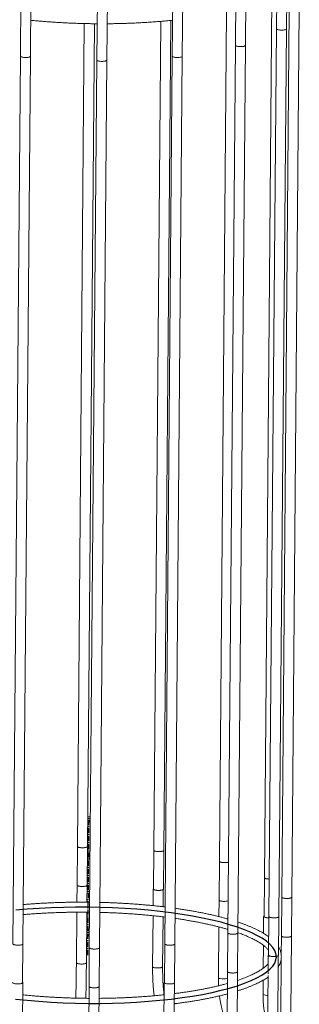
# Model space of a CAD drawing. Units: millimetres. Extents: x -6038 to 5790, y -8201 to 4194.
# Drawn here: x 3375 to 4072, y -1113 to 1343 of the extents above; entities that cross this region are included whole.
import ezdxf

# ---------------------------------------------------------------- set-up
doc = ezdxf.new("R2010")
doc.units = ezdxf.units.MM
doc.linetypes.add('CENTERX2', pattern=[20.32, 12.7, -2.54, 2.54, -2.54])

msp = doc.modelspace()

# ---------------------------------------------------------------- linework, layer by layer
at = {"color": 7, "linetype": 'Continuous', "lineweight": 15}
for p, q in [((4016.9, 1513.3), (4015.2, 1320)), ((4040.2, 1319.8), (4041.9, 1513.1)), ((3914.5, 1472.4), (3912.8, 1279)), ((3937.8, 1278.8), (3939.5, 1472.2)), ((3378.5, 1445.1), (3376.9, 1251.7)), ((3401.9, 1251.5), (3403.5, 1444.9)), ((3569, 1435.4), (3567.3, 1242.1)), ((3592.3, 1241.8), (3594, 1435.2)), ((3757.2, 1445), (3755.5, 1251.6)), ((3780.5, 1251.4), (3782.2, 1444.8)), ((4003.7, 1403.4), (3985, -797.5)), ((3890.9, 1363), (3873, -756.4)), ((4047.2, 1368.3), (4028.4, -845.8)), ((4053.4, -846), (4072.2, 1368.1)), ((3536.1, 1333.1), (3518.7, -719.4)), ((3543.7, -719.6), (3561.1, 1332.6)), ((3726.7, 1338.5), (3709.2, -729)), ((3734.2, -729.2), (3751.7, 1340.8)), ((4015.2, 1320), (3996.5, -894.2)), ((4021.5, -894.4), (4040.2, 1319.8)), ((3912.8, 1279), (3894.1, -935.1)), ((3919.1, -935.4), (3937.8, 1278.8)), ((3376.9, 1251.7), (3358.1, -962.4)), ((3383.1, -962.6), (3401.9, 1251.5)), ((3567.3, 1242.1), (3548.6, -972.1)), ((3573.6, -972.3), (3592.3, 1241.8)), ((3755.5, 1251.6), (3736.8, -962.5)), ((3761.8, -962.7), (3780.5, 1251.4)), ((3518.7, -719.4), (3517.9, -816.1)), ((3542.9, -816.3), (3543.7, -719.6)), ((3709.2, -729), (3708.4, -825.7)), ((3733.4, -825.9), (3734.2, -729.2)), ((3873, -756.4), (3872.1, -853.1)), ((3985, -797.5), (3984.2, -894.2)), ((3517.9, -816.1), (3517.6, -858.4)), ((3542.6, -858.4), (3542.9, -816.3)), ((3708, -825.9), (3707.7, -867.1)), ((3732.7, -869.8), (3733, -826.7)), ((3872.1, -853.1), (3871.8, -894.4)), ((4028.4, -845.8), (4027.6, -942.5)), ((4052.6, -942.7), (4053.4, -846)), ((3517.3, -883.4), (3516.3, -1009.4)), ((3541.3, -1009.6), (3542.3, -883.4)), ((3707.5, -892.2), (3706.4, -1019.3)), ((3731.4, -1019.5), (3732.4, -895)), ((3983.3, -894.2), (3983, -936.1)), ((3996.5, -894.2), (3995.7, -990.9)), ((4020.7, -991.1), (4021.5, -894.4)), ((3871.6, -920.1), (3870.5, -1046.5)), ((3894.1, -935.1), (3893.3, -1031.8)), ((3918.3, -1032), (3919.1, -935.4)), ((4027.6, -942.5), (4027.2, -990.6)), ((4051, -1136.1), (4052.6, -942.7)), ((3382.3, -1059.3), (3383.1, -962.6)), ((3548.6, -972.1), (3547.8, -1068.8)), ((3572.8, -1069), (3573.6, -972.3)), ((3736.8, -962.5), (3736, -1059.2)), ((3761, -1059.4), (3761.8, -962.7)), ((3982.7, -966), (3982.2, -1023.1)), ((3994.7, -990.8), (3994.3, -1037.1)), ((4018.1, -1184.3), (4019.7, -992.3)), ((4027.1, -999.4), (4026, -1135.9)), ((3893.3, -1031.8), (3891.6, -1225.2)), ((3916.6, -1225.4), (3918.3, -1032)), ((3982, -1053), (3981.7, -1087.6)), ((3994.3, -1041.1), (3993.1, -1184.1)), ((3381, -1252.5), (3382.7, -1059.1)), ((3547.8, -1068.8), (3546.2, -1262.1)), ((3571.2, -1262.4), (3572.8, -1069)), ((3735.6, -1058.9), (3733.9, -1252.3)), ((3758.9, -1252.5), (3760.6, -1060.2))]:
    msp.add_line(p, q, dxfattribs=at)
at = {"color": 7, "linetype": 'CENTERX2'}
msp.add_line((3544.9, -990.9), (3547.9, -644.9), dxfattribs=at)
at = {"color": 7, "linetype": 'Continuous', "lineweight": 15, "flags": 128}
for points in [[(4015.2, 1320), (4015.2, 1319.8), (4015.5, 1319.3), (4016.1, 1318.8), (4017.1, 1318.3), (4018.3, 1317.8), (4019.9, 1317.4), (4021.6, 1317.1), (4023.6, 1316.9), (4025.6, 1316.7), (4027.7, 1316.7), (4029.8, 1316.7), (4031.9, 1316.8), (4033.8, 1317), (4035.6, 1317.3), (4037.1, 1317.7), (4038.4, 1318.1), (4039.3, 1318.6), (4039.9, 1319.1), (4040.2, 1319.6), (4040.2, 1319.8)], [(4015.2, 1320), (4015.2, 1319.8), (4015.5, 1319.3), (4016.1, 1318.8), (4017.1, 1318.3), (4018.3, 1317.8), (4019.9, 1317.4), (4021.6, 1317.1), (4023.6, 1316.9), (4025.6, 1316.7), (4027.7, 1316.7), (4029.8, 1316.7), (4031.9, 1316.8), (4033.8, 1317), (4035.6, 1317.3), (4037.1, 1317.7), (4038.4, 1318.1), (4039.3, 1318.6), (4039.9, 1319.1), (4040.2, 1319.6), (4040.2, 1319.8)], [(3912.8, 1279), (3913, 1278.5), (3913.5, 1278), (3914.3, 1277.5), (3915.5, 1277), (3917, 1276.6), (3918.7, 1276.2), (3920.5, 1276), (3922.6, 1275.8), (3924.7, 1275.7), (3926.8, 1275.7), (3928.9, 1275.8), (3930.8, 1276), (3932.7, 1276.2), (3934.3, 1276.6), (3935.6, 1277), (3936.7, 1277.5), (3937.4, 1278), (3937.8, 1278.5), (3937.8, 1278.8)], [(3912.8, 1279), (3913, 1278.5), (3913.5, 1278), (3914.3, 1277.5), (3915.5, 1277), (3917, 1276.6), (3918.7, 1276.2), (3920.5, 1276), (3922.6, 1275.8), (3924.7, 1275.7), (3926.8, 1275.7), (3928.9, 1275.8), (3930.8, 1276), (3932.7, 1276.2), (3934.3, 1276.6), (3935.6, 1277), (3936.7, 1277.5), (3937.4, 1278), (3937.8, 1278.5), (3937.8, 1278.8)], [(3376.9, 1251.7), (3376.9, 1251.7), (3377.1, 1251.2), (3377.6, 1250.6), (3378.5, 1250.1), (3379.7, 1249.7), (3381.1, 1249.3), (3382.8, 1248.9), (3384.7, 1248.7), (3386.7, 1248.5), (3388.9, 1248.4), (3391, 1248.4), (3393, 1248.5), (3395, 1248.7), (3396.8, 1249), (3398.4, 1249.3), (3399.7, 1249.7), (3400.8, 1250.2), (3401.5, 1250.7), (3401.8, 1251.2), (3401.9, 1251.5)], [(3376.9, 1251.7), (3376.9, 1251.7), (3377.1, 1251.2), (3377.6, 1250.6), (3378.5, 1250.1), (3379.7, 1249.7), (3381.1, 1249.3), (3382.8, 1248.9), (3384.7, 1248.7), (3386.7, 1248.5), (3388.9, 1248.4), (3391, 1248.4), (3393, 1248.5), (3395, 1248.7), (3396.8, 1249), (3398.4, 1249.3), (3399.7, 1249.7), (3400.8, 1250.2), (3401.5, 1250.7), (3401.8, 1251.2), (3401.9, 1251.5)], [(3567.3, 1242.1), (3567.4, 1241.9), (3567.7, 1241.3), (3568.3, 1240.8), (3569.3, 1240.3), (3570.6, 1239.9), (3572.1, 1239.5), (3573.9, 1239.2), (3575.8, 1239), (3577.9, 1238.8), (3580, 1238.8), (3582.1, 1238.8), (3584.1, 1238.9), (3586.1, 1239.1), (3587.8, 1239.4), (3589.3, 1239.8), (3590.6, 1240.2), (3591.5, 1240.7), (3592.1, 1241.2), (3592.3, 1241.8), (3592.3, 1241.8)], [(3567.3, 1242.1), (3567.4, 1241.9), (3567.7, 1241.3), (3568.3, 1240.8), (3569.3, 1240.3), (3570.6, 1239.9), (3572.1, 1239.5), (3573.9, 1239.2), (3575.8, 1239), (3577.9, 1238.8), (3580, 1238.8), (3582.1, 1238.8), (3584.1, 1238.9), (3586.1, 1239.1), (3587.8, 1239.4), (3589.3, 1239.8), (3590.6, 1240.2), (3591.5, 1240.7), (3592.1, 1241.2), (3592.3, 1241.8), (3592.3, 1241.8)], [(3755.5, 1251.6), (3755.6, 1251.3), (3756, 1250.8), (3756.8, 1250.2), (3757.8, 1249.8), (3759.2, 1249.3), (3760.8, 1249), (3762.7, 1248.7), (3764.6, 1248.5), (3766.7, 1248.4), (3768.8, 1248.3), (3770.9, 1248.4), (3773, 1248.6), (3774.8, 1248.8), (3776.5, 1249.1), (3777.9, 1249.5), (3779.1, 1250), (3779.9, 1250.4), (3780.4, 1251), (3780.5, 1251.4)], [(3755.5, 1251.6), (3755.6, 1251.3), (3756, 1250.8), (3756.8, 1250.2), (3757.8, 1249.8), (3759.2, 1249.3), (3760.8, 1249), (3762.7, 1248.7), (3764.6, 1248.5), (3766.7, 1248.4), (3768.8, 1248.3), (3770.9, 1248.4), (3773, 1248.6), (3774.8, 1248.8), (3776.5, 1249.1), (3777.9, 1249.5), (3779.1, 1250), (3779.9, 1250.4), (3780.4, 1251), (3780.5, 1251.4)], [(3543.7, -719.6), (3543.7, -719.7), (3543.5, -720.2), (3542.9, -720.7), (3541.9, -721.2), (3540.7, -721.6), (3539.2, -722), (3537.4, -722.3), (3535.5, -722.5), (3533.5, -722.6), (3531.4, -722.7), (3529.3, -722.6), (3527.2, -722.5), (3525.3, -722.2), (3523.5, -721.9), (3521.9, -721.5), (3520.7, -721.1), (3519.7, -720.6), (3519, -720.1), (3518.7, -719.5), (3518.7, -719.4)], [(3520.1, -720.9), (3521.3, -721.3), (3522.7, -721.7), (3524.3, -722.1), (3526.2, -722.4), (3528.2, -722.5), (3530.3, -722.6), (3532.4, -722.7), (3534.5, -722.6), (3536.5, -722.4), (3538.3, -722.2), (3540, -721.8), (3541.4, -721.4), (3542.5, -721), (3543.2, -720.5), (3543.6, -719.9), (3543.7, -719.6)], [(3734.2, -729.2), (3734.2, -729.5), (3733.8, -730), (3733.1, -730.5), (3732.1, -731), (3730.7, -731.4), (3729.1, -731.8), (3727.3, -732), (3725.4, -732.2), (3723.3, -732.3), (3721.2, -732.3), (3719.1, -732.2), (3717, -732.1), (3715.2, -731.8), (3713.4, -731.5), (3712, -731.1), (3710.8, -730.6), (3709.9, -730.1), (3709.4, -729.6), (3709.2, -729), (3709.2, -729)], [(3709.2, -729), (3709.2, -729.3), (3709.6, -729.8), (3710.3, -730.4), (3711.3, -730.8), (3712.7, -731.3), (3714.3, -731.6), (3716.1, -731.9), (3718, -732.2), (3720.1, -732.3), (3722.2, -732.3), (3724.3, -732.3), (3726.4, -732.1), (3728.3, -731.9), (3730, -731.6), (3731.4, -731.2), (3732.6, -730.8), (3733.5, -730.3), (3734, -729.8), (3734.2, -729.2)], [(3895.6, -758.5), (3895.4, -758.6), (3894, -758.9), (3892.3, -759.3), (3890.5, -759.5), (3888.5, -759.7), (3886.4, -759.7), (3884.3, -759.7), (3882.2, -759.6), (3880.2, -759.4), (3878.3, -759.1), (3876.7, -758.8), (3875.3, -758.3), (3874.2, -757.9), (3873.5, -757.4), (3873, -756.8), (3873, -756.4)], [(3873, -756.4), (3873, -756.6), (3873.2, -757.1), (3873.8, -757.6), (3874.7, -758.1), (3876, -758.6), (3877.5, -759), (3879.2, -759.3), (3881.2, -759.5), (3883.2, -759.7), (3885.3, -759.7), (3887.4, -759.7), (3889.5, -759.6), (3891.4, -759.4), (3893.2, -759.1), (3894.7, -758.8), (3895.6, -758.5)], [(3997.3, -800.8), (3995.7, -800.7), (3993.6, -800.6), (3991.7, -800.3), (3989.9, -800), (3988.3, -799.7), (3987, -799.2), (3986.1, -798.7), (3985.4, -798.2), (3985.1, -797.7), (3985, -797.5)], [(3985, -797.5), (3985.2, -797.9), (3985.7, -798.5), (3986.5, -799), (3987.7, -799.4), (3989.1, -799.9), (3990.8, -800.2), (3992.6, -800.5), (3994.7, -800.6), (3996.8, -800.7), (3997.3, -800.8)], [(3517.9, -816.1), (3517.9, -816.3), (3518.3, -816.8), (3519, -817.3), (3520, -817.8), (3521.3, -818.3), (3522.9, -818.6), (3524.6, -818.9), (3526.6, -819.2), (3528.7, -819.3), (3530.8, -819.4)], [(3519.3, -817.5), (3520.4, -818), (3521.9, -818.4), (3523.5, -818.8), (3525.4, -819), (3527.4, -819.2), (3529.5, -819.3), (3531.6, -819.3), (3533.7, -819.3), (3535.7, -819.1), (3537.5, -818.8), (3539.2, -818.5), (3540.5, -818.1), (3541.6, -817.7), (3542.4, -817.2), (3542.8, -816.6), (3542.9, -816.3)], [(3530.8, -819.4), (3532.9, -819.3), (3534.9, -819.2), (3536.8, -818.9), (3538.6, -818.6), (3540, -818.3), (3541.2, -817.8), (3542.1, -817.4), (3542.7, -816.8), (3542.9, -816.3), (3542.9, -816.3)], [(3708.4, -825.2), (3708.2, -825.5), (3708, -826), (3708.3, -826.6), (3708.8, -827.1), (3709.7, -827.6), (3711, -828), (3712.5, -828.4), (3714.2, -828.8), (3716.1, -829)], [(3708.4, -825.7), (3708.4, -826), (3708.8, -826.5), (3709.5, -827), (3710.5, -827.5), (3711.9, -828), (3713.5, -828.3), (3715.3, -828.6), (3717.2, -828.8), (3719.3, -829), (3721.4, -829), (3723.5, -829), (3725.5, -828.8), (3727.4, -828.6), (3729.1, -828.3), (3730.6, -827.9), (3731.8, -827.5), (3732.7, -827), (3733.2, -826.5), (3733.4, -825.9)], [(3716.1, -829), (3718.1, -829.2), (3720.2, -829.2), (3722.4, -829.2), (3724.4, -829.1), (3726.4, -828.9), (3728.2, -828.6), (3729.7, -828.3), (3731, -827.9), (3732, -827.4), (3732.4, -827.2)], [(3872.1, -853.1), (3872.1, -853.2), (3872.4, -853.8), (3873, -854.3), (3873.9, -854.8), (3875.2, -855.2), (3876.7, -855.6), (3878.4, -856), (3880.3, -856.2), (3882.4, -856.4), (3884.5, -856.4), (3886.6, -856.4), (3888.7, -856.3), (3890.6, -856.1), (3892.4, -855.8), (3893.9, -855.4), (3894.8, -855.2)], [(3872.1, -853.1), (3872.2, -853.6), (3872.7, -854.1), (3873.5, -854.6), (3874.6, -855.1), (3876.1, -855.5)], [(4046.7, -848.8), (4044.7, -849), (4042.7, -849.1), (4040.5, -849.1), (4038.4, -849), (4036.4, -848.9), (4034.5, -848.6), (4032.8, -848.3), (4031.3, -847.9), (4030.1, -847.4), (4029.2, -846.9), (4028.6, -846.4), (4028.4, -845.9), (4028.4, -845.8)], [(4028.4, -845.8), (4028.5, -846.1), (4028.9, -846.7), (4029.6, -847.2), (4030.6, -847.7), (4032, -848.1), (4033.6, -848.5), (4035.4, -848.8), (4037.4, -849), (4039.5, -849.1), (4041.6, -849.1), (4043.7, -849.1), (4045.7, -848.9), (4047.6, -848.7), (4049.3, -848.4), (4050.7, -848), (4051.9, -847.5), (4052.8, -847.1), (4053.3, -846.5), (4053.4, -846)], [(4053.4, -846), (4053.4, -846.3), (4053.1, -846.8), (4052.4, -847.3), (4051.4, -847.8), (4050, -848.2), (4048.5, -848.5), (4046.7, -848.8)], [(3984.2, -893.1), (3983.7, -893.4), (3983.4, -894), (3983.4, -894.5), (3983.7, -895.1), (3984.4, -895.6)], [(3984.2, -894.2), (3984.4, -894.6), (3984.9, -895.2), (3985.7, -895.7), (3986.8, -896.1), (3988.3, -896.5), (3990, -896.9), (3991.8, -897.2), (3993.8, -897.3), (3995.9, -897.4), (3996.5, -897.4)], [(3984.4, -895.6), (3985.5, -896.1), (3986.8, -896.5), (3988.4, -896.9), (3990.2, -897.2), (3992.1, -897.4), (3994.2, -897.5), (3996.3, -897.5), (3996.5, -897.5)], [(4010.1, -897.5), (4007.9, -897.4), (4005.8, -897.3), (4003.8, -897.1), (4002, -896.9), (4000.3, -896.5), (3998.9, -896.1), (3997.8, -895.6), (3997, -895.1), (3996.6, -894.6), (3996.5, -894.2)], [(3996.5, -894.2), (3996.5, -894.3), (3996.8, -894.9), (3997.4, -895.4), (3998.3, -895.9), (3999.6, -896.3), (4001.1, -896.7), (4002.9, -897), (4004.8, -897.3), (4006.9, -897.4), (4009, -897.5), (4011.1, -897.4), (4013.2, -897.3), (4015.1, -897.1), (4016.8, -896.8), (4018.4, -896.5), (4019.6, -896), (4020.6, -895.6), (4021.2, -895), (4021.5, -894.5), (4021.5, -894.4)], [(4021.5, -894.4), (4021.4, -894.8), (4020.9, -895.3), (4020.1, -895.8), (4019, -896.3), (4017.6, -896.6), (4016, -897), (4014.1, -897.2), (4012.1, -897.4), (4010.1, -897.5)], [(3902.8, -938.3), (3900.8, -938), (3899, -937.7), (3897.5, -937.4), (3896.2, -936.9), (3895.1, -936.4), (3894.5, -935.9), (3894.1, -935.4), (3894.1, -935.1)], [(3894.1, -935.1), (3894.2, -935.7), (3894.8, -936.2), (3895.6, -936.7), (3896.8, -937.1), (3898.2, -937.6), (3899.9, -937.9), (3901.8, -938.2), (3903.8, -938.3), (3905.9, -938.4), (3908, -938.4), (3910.1, -938.3), (3912.1, -938.2), (3913.9, -937.9), (3915.5, -937.5), (3916.9, -937.1), (3917.9, -936.7), (3918.6, -936.2), (3919, -935.6), (3919.1, -935.4)], [(3919.1, -935.4), (3919.1, -935.4), (3918.9, -935.9), (3918.3, -936.4), (3917.4, -936.9), (3916.2, -937.4), (3914.7, -937.7), (3913, -938), (3911.1, -938.3), (3909.1, -938.4), (3907, -938.4), (3904.9, -938.4), (3902.8, -938.3)], [(4027.6, -942.5), (4027.7, -942.8), (4028, -943.4), (4028.8, -943.9), (4029.8, -944.4), (4031.2, -944.8), (4032.8, -945.1), (4034.6, -945.4), (4036.6, -945.6), (4038.7, -945.8), (4040.8, -945.8), (4042.9, -945.7), (4044.9, -945.6), (4046.8, -945.4), (4048.5, -945.1), (4049.9, -944.7), (4051.1, -944.2), (4051.9, -943.7), (4052.5, -943.2), (4052.6, -942.7)], [(4027.6, -942.5), (4027.6, -942.6), (4027.9, -943.2), (4028.5, -943.7), (4029.4, -944.2), (4030.6, -944.6), (4032.1, -945), (4033.9, -945.3), (4035.8, -945.6), (4037.8, -945.7), (4040, -945.8), (4042.1, -945.8), (4044.1, -945.7), (4046.1, -945.5), (4047.8, -945.2), (4049.4, -944.8), (4050.7, -944.4), (4051.6, -943.9), (4052.3, -943.4), (4052.6, -942.9), (4052.6, -942.7)], [(3358.1, -962.4), (3358.1, -962.4), (3358.3, -963), (3358.9, -963.5), (3359.7, -964), (3360.9, -964.5), (3362.4, -964.9), (3364.1, -965.2), (3366, -965.4), (3368, -965.6), (3370.1, -965.7), (3372.2, -965.7), (3374.3, -965.6), (3376.3, -965.4), (3378.1, -965.1), (3379.7, -964.8), (3381, -964.4), (3382, -963.9), (3382.7, -963.4), (3383.1, -962.9), (3383.1, -962.6)], [(3383.1, -962.6), (3383, -963.2), (3382.4, -963.7), (3381.6, -964.2), (3380.4, -964.6), (3378.9, -965), (3377.2, -965.3), (3375.3, -965.5), (3373.3, -965.7), (3371.2, -965.7), (3369.1, -965.7), (3367, -965.5), (3365, -965.3), (3363.2, -965), (3361.6, -964.7), (3360.3, -964.2), (3359.3, -963.8), (3358.5, -963.2), (3358.2, -962.7)], [(3548.6, -972.1), (3548.6, -972.3), (3548.9, -972.8), (3549.6, -973.3), (3550.5, -973.8), (3551.8, -974.2), (3553.4, -974.6), (3555.1, -974.9), (3557.1, -975.2), (3559.1, -975.3), (3561.3, -975.4), (3563.4, -975.3), (3565.4, -975.2), (3567.3, -975), (3569.1, -974.7), (3570.6, -974.3), (3571.8, -973.9), (3572.8, -973.4), (3573.4, -972.9), (3573.6, -972.4), (3573.6, -972.3)], [(3573.6, -972.3), (3573.5, -972.7), (3573.1, -973.2), (3572.3, -973.7), (3571.2, -974.1), (3569.9, -974.5), (3568.2, -974.9), (3566.4, -975.1), (3564.4, -975.3), (3562.3, -975.4), (3560.2, -975.4), (3558.1, -975.3), (3556.1, -975.1), (3554.2, -974.8), (3552.6, -974.4), (3551.1, -974), (3550, -973.6)], [(3741.3, -965), (3739.8, -964.6), (3738.5, -964.1), (3737.6, -963.6), (3737, -963.1), (3736.8, -962.6), (3736.8, -962.5)], [(3736.8, -962.5), (3736.9, -962.8), (3737.3, -963.4), (3738, -963.9), (3739.1, -964.4), (3740.5, -964.8), (3742.1, -965.2), (3743.9, -965.4), (3745.9, -965.6), (3748, -965.8), (3750.1, -965.8), (3752.2, -965.7), (3754.2, -965.6), (3756.1, -965.3), (3757.8, -965), (3759.2, -964.6), (3760.4, -964.2), (3761.2, -963.7), (3761.7, -963.2), (3761.8, -962.7)], [(3761.8, -962.7), (3761.8, -962.9), (3761.5, -963.4), (3760.8, -963.9), (3759.8, -964.4), (3758.5, -964.8), (3757, -965.2), (3755.2, -965.5), (3753.2, -965.7), (3751.2, -965.8), (3749.1, -965.8), (3746.9, -965.7), (3744.9, -965.6), (3743, -965.3), (3741.3, -965)], [(3995.7, -989.6), (3995.5, -989.6), (3995, -990.2), (3994.7, -990.7), (3994.9, -991.2), (3995.4, -991.8), (3996.2, -992.3), (3997.3, -992.7), (3998.8, -993.1), (4000.4, -993.5), (4002.3, -993.8), (4003.3, -993.9)], [(3995.7, -990.9), (3995.7, -991), (3995.9, -991.5), (3996.6, -992.1), (3997.5, -992.6), (3998.8, -993), (4000.3, -993.4), (4002.1, -993.7), (4004, -993.9), (4006.1, -994.1), (4008.2, -994.2), (4010.3, -994.1), (4012.3, -994), (4014.3, -993.8), (4016, -993.5), (4017.6, -993.1), (4018.8, -992.7), (4019.8, -992.2), (4020.4, -991.7), (4020.7, -991.2), (4020.7, -991.1)], [(3893.3, -1031.8), (3893.4, -1032.3), (3893.9, -1032.9), (3894.8, -1033.4), (3896, -1033.8), (3897.4, -1034.2), (3899.1, -1034.6), (3901, -1034.8), (3903, -1035), (3905.1, -1035.1), (3907.2, -1035.1), (3909.3, -1035), (3911.3, -1034.8), (3913.1, -1034.6), (3914.7, -1034.2), (3916, -1033.8), (3917.1, -1033.4), (3917.8, -1032.9), (3918.2, -1032.3), (3918.3, -1032)], [(3893.3, -1031.8), (3893.3, -1032.1), (3893.7, -1032.7), (3894.4, -1033.2), (3895.5, -1033.7), (3896.8, -1034.1), (3898.4, -1034.5), (3900.2, -1034.8), (3902.2, -1035), (3904.3, -1035.1), (3906.4, -1035.1), (3908.5, -1035.1), (3910.5, -1034.9), (3912.4, -1034.7), (3914.1, -1034.4), (3915.6, -1034), (3916.7, -1033.6), (3917.6, -1033.1), (3918.1, -1032.5), (3918.3, -1032)], [(3357.3, -1059.1), (3357.3, -1059.1), (3357.5, -1059.7), (3358, -1060.2), (3358.9, -1060.7), (3360.1, -1061.1), (3361.6, -1061.5), (3363.3, -1061.9), (3365.2, -1062.1), (3367.2, -1062.3), (3369.3, -1062.4), (3371.4, -1062.4), (3373.5, -1062.3), (3375.5, -1062.1), (3377.3, -1061.8), (3378.8, -1061.5), (3380.2, -1061.1), (3381.2, -1060.6), (3381.9, -1060.1), (3382.3, -1059.6), (3382.3, -1059.3)], [(3381.7, -1060.3), (3382, -1060.1), (3382.5, -1059.6), (3382.7, -1059), (3382.5, -1058.5), (3382.3, -1058.3)], [(3547.8, -1068.8), (3547.8, -1068.9), (3548.1, -1069.5), (3548.7, -1070), (3549.7, -1070.5), (3551, -1070.9), (3552.5, -1071.3), (3554.3, -1071.6), (3556.3, -1071.9), (3558.3, -1072), (3560.4, -1072.1), (3562.5, -1072), (3564.6, -1071.9), (3566.5, -1071.7), (3568.3, -1071.4), (3569.8, -1071), (3571, -1070.6), (3571.9, -1070.1), (3572.5, -1069.6), (3572.8, -1069.1), (3572.8, -1069)], [(3547.8, -1068.8), (3547.9, -1069.3), (3548.5, -1069.8), (3549.3, -1070.3), (3550.5, -1070.8), (3551.9, -1071.2), (3553.6, -1071.5), (3555.5, -1071.8), (3557.5, -1072), (3559.6, -1072), (3561.7, -1072), (3563.8, -1072), (3565.8, -1071.8), (3567.6, -1071.5), (3569.2, -1071.2), (3570.6, -1070.8), (3571.6, -1070.3), (3572.3, -1069.8), (3572.7, -1069.3), (3572.8, -1069)], [(3736, -1058.1), (3735.7, -1058.5), (3735.6, -1059.1), (3735.9, -1059.6), (3736.5, -1060.1), (3736.9, -1060.4)], [(3736, -1059.2), (3736.1, -1059.5), (3736.5, -1060.1), (3737.2, -1060.6), (3738.3, -1061.1), (3739.7, -1061.5), (3741.3, -1061.8), (3743.1, -1062.1), (3745.1, -1062.3), (3747.2, -1062.5), (3749.3, -1062.5), (3751.4, -1062.4), (3753.4, -1062.3), (3755.3, -1062), (3757, -1061.7), (3758.4, -1061.3), (3759.5, -1060.9), (3760.4, -1060.4), (3760.9, -1059.9), (3761, -1059.4)]]:
    msp.add_lwpolyline(points, dxfattribs=at)
at = {"color": 7, "linetype": 'Continuous', "flags": 128}
for points in [[(3966.4, -1047.3), (3979.1, -1040.2), (3989.9, -1033), (3998.9, -1025.5), (4005.9, -1017.9), (4010.9, -1010.2), (4013.9, -1002.5), (4014.9, -994.6), (4013.9, -986.8), (4010.9, -978.9), (4005.9, -971.2), (3999, -963.5), (3990, -955.9), (3979.2, -948.4), (3966.5, -941.2), (3952, -934.2), (3935.8, -927.4), (3917.9, -920.8), (3898.4, -914.6), (3877.4, -908.7), (3854.9, -903.2), (3831.2, -898), (3806.2, -893.2), (3780.1, -888.9), (3753, -885), (3724.9, -881.5), (3696.2, -878.5), (3666.7, -876), (3636.8, -874), (3606.5, -872.5), (3575.8, -871.4), (3545.1, -870.9), (3514.4, -871), (3483.8, -871.5), (3453.4, -872.5), (3423.5, -874.1), (3394, -876.1), (3365.2, -878.6)], [(3364.9, -1100.2), (3393.7, -1103.2), (3423.1, -1105.7), (3453.1, -1107.7), (3483.4, -1109.3), (3514, -1110.3), (3544.8, -1110.8), (3575.5, -1110.8), (3606.1, -1110.2), (3636.5, -1109.2), (3666.4, -1107.7), (3695.9, -1105.6), (3724.6, -1103.1), (3752.7, -1100.1), (3779.8, -1096.6), (3805.9, -1092.7), (3830.9, -1088.3), (3854.7, -1083.5), (3877.2, -1078.3), (3898.2, -1072.8), (3917.7, -1066.8), (3935.6, -1060.6), (3951.9, -1054.1), (3966.4, -1047.3)]]:
    msp.add_lwpolyline(points, dxfattribs=at)
at = {"color": 8, "linetype": 'Continuous', "lineweight": 15, "flags": 128}
for points in [[(3516.3, -1009.4), (3516.3, -1009.7), (3516.6, -1010.2), (3517.3, -1010.7), (3518.3, -1011.2), (3519.6, -1011.6), (3521.2, -1012), (3523, -1012.3), (3525, -1012.5), (3527, -1012.7), (3529.1, -1012.7)], [(3529.1, -1012.7), (3531.3, -1012.7), (3533.3, -1012.5), (3535.2, -1012.3), (3536.9, -1012), (3538.4, -1011.6), (3539.6, -1011.2), (3540.5, -1010.7), (3541.1, -1010.2), (3541.3, -1009.7), (3541.3, -1009.6)], [(3706.4, -1019.3), (3706.4, -1019.4), (3706.6, -1019.9), (3707.2, -1020.5), (3708.1, -1021), (3709.3, -1021.4), (3710.8, -1021.8), (3712.5, -1022.1), (3714.5, -1022.4)], [(3714.5, -1022.4), (3716.5, -1022.5), (3718.6, -1022.6), (3720.7, -1022.6), (3722.8, -1022.5), (3724.7, -1022.3), (3726.5, -1022), (3728.1, -1021.7), (3729.4, -1021.2), (3730.4, -1020.8), (3731, -1020.3), (3731.4, -1019.7), (3731.4, -1019.5)], [(3870.5, -1046.5), (3870.6, -1047), (3871.1, -1047.5), (3871.9, -1048), (3873, -1048.5), (3874.4, -1048.9)]]:
    msp.add_lwpolyline(points, dxfattribs=at)
at = {"color": 7, "linetype": 'Continuous', "lineweight": 15}
for centre, radius, start, end in [((3520.7, -718.9), 1.98, 192.3643, 254.311), ((3519.8, -815.6), 1.98, 192.3643, 254.311), ((3884.8, -818.7), 37.8, 256.6294, 285.238), ((3550.5, -971.7), 1.98, 192.3626, 254.3117)]:
    msp.add_arc(centre, radius, start, end, dxfattribs=at)
at = {"color": 8, "linetype": 'Continuous', "lineweight": 15}
for centre, radius, start, end in [((3883.2, -1012.1), 37.8, 256.6294, 285.238), ((3983.3, -1087.4), 1.66, 188.4401, 251.0377), ((3993.2, -1062.4), 28.5, 248.5499, 271.3507)]:
    msp.add_arc(centre, radius, start, end, dxfattribs=at)
at = {"color": 7, "linetype": 'Continuous', "lineweight": 15}
for points, knots in [([(3402.6, 1341.3), (3406.5, 1340.9), (3414.1, 1340.1), (3425.8, 1339.1), (3437.6, 1338.1), (3449.4, 1337.2), (3461.4, 1336.4), (3473.4, 1335.6), (3485.5, 1334.9), (3497.6, 1334.4), (3509.7, 1333.9), (3521.9, 1333.4), (3534.2, 1333.1), (3546.4, 1332.8), (3557.7, 1332.6), (3565, 1332.6), (3568.1, 1332.6)], [0, 0, 0, 0, 0.072093, 0.144802, 0.217499, 0.290185, 0.362863, 0.435532, 0.508194, 0.58085, 0.6535, 0.726147, 0.79879, 0.871431, 0.94407, 1, 1, 1, 1]), ([(3593.1, 1332.6), (3593.9, 1332.6), (3598.8, 1332.6), (3607.7, 1332.7), (3619.9, 1332.9), (3632.1, 1333.2), (3644.2, 1333.6), (3656.2, 1334.1), (3668.3, 1334.6), (3680.2, 1335.3), (3692.1, 1336), (3703.9, 1336.7), (3715.6, 1337.6), (3727.2, 1338.5), (3738.7, 1339.6), (3748.4, 1340.5), (3754.2, 1341.1), (3756.3, 1341.3)], [0, 0, 0, 0, 0.013827, 0.086535, 0.159245, 0.231958, 0.304675, 0.377398, 0.450126, 0.522861, 0.595604, 0.668355, 0.741117, 0.81389, 0.886675, 0.959474, 1, 1, 1, 1]), ([(3549.6, -858.5), (3547.3, -858.5), (3540.9, -858.4), (3530.5, -858.4), (3518.2, -858.4), (3506, -858.5), (3493.8, -858.7), (3481.6, -859), (3469.5, -859.4), (3457.4, -859.8), (3445.3, -860.4), (3433.4, -861), (3421.5, -861.6), (3409.7, -862.4), (3398, -863.3), (3389.4, -863.9), (3384.8, -864.3), (3384, -864.4)], [0, 0, 0, 0, 0.0404792, 0.1131136, 0.1857481, 0.258384, 0.331022, 0.403663, 0.4763077, 0.5489572, 0.6216122, 0.6942738, 0.7669431, 0.8396209, 0.9123086, 0.985007, 1, 1, 1, 1]), ([(3737.6, -870.4), (3736.3, -870.3), (3731.3, -869.6), (3722.4, -868.6), (3711, -867.4), (3699.4, -866.3), (3687.7, -865.2), (3676, -864.2), (3664.1, -863.3), (3652.2, -862.4), (3640.2, -861.7), (3628.2, -861), (3616.1, -860.4), (3603.9, -859.8), (3591.7, -859.4), (3581.9, -859.1), (3576.2, -859), (3574.6, -858.9)], [0, 0, 0, 0, 0.024883, 0.097708, 0.170516, 0.24331, 0.31609, 0.388858, 0.461616, 0.534364, 0.607103, 0.679835, 0.752561, 0.825282, 0.897998, 0.97071, 1, 1, 1, 1]), ([(3383.8, -889.5), (3383.9, -889.5), (3387.8, -889.1), (3395.6, -888.5), (3407.1, -887.6), (3418.7, -886.9), (3430.3, -886.2), (3442.1, -885.5), (3453.9, -885), (3465.8, -884.5), (3477.8, -884.1), (3489.8, -883.8), (3501.8, -883.6), (3513.9, -883.4), (3526, -883.4), (3537.8, -883.4), (3545.6, -883.5), (3549.4, -883.5)], [0, 0, 0, 0, 0.002699, 0.074216, 0.145747, 0.21729, 0.288844, 0.360408, 0.43198, 0.50356, 0.575146, 0.646738, 0.718335, 0.789936, 0.861539, 0.933144, 1, 1, 1, 1]), ([(3574.4, -883.9), (3578.4, -884), (3586.4, -884.2), (3598.5, -884.6), (3610.5, -885.1), (3622.4, -885.7), (3634.3, -886.3), (3646.2, -887.1), (3657.9, -887.9), (3669.6, -888.8), (3681.2, -889.7), (3692.8, -890.7), (3704.2, -891.8), (3715.5, -893), (3726.6, -894.3), (3733.8, -895.1), (3737.4, -895.6)], [0, 0, 0, 0, 0.071583, 0.143196, 0.214805, 0.286411, 0.358011, 0.429605, 0.501192, 0.572772, 0.644342, 0.715902, 0.787451, 0.858987, 0.93051, 1, 1, 1, 1]), ([(3894.4, -900.4), (3894.2, -900.4), (3891.3, -899.5), (3885.4, -897.9), (3876.6, -895.6), (3867.6, -893.3), (3858.4, -891.1), (3849, -889), (3839.3, -886.9), (3829.5, -884.9), (3819.5, -883), (3809.4, -881.1), (3799, -879.3), (3788.5, -877.6), (3777.8, -875.9), (3769.2, -874.6), (3764.1, -873.9), (3762.6, -873.7)], [0, 0, 0, 0, 0.003439, 0.07811, 0.152706, 0.227233, 0.301697, 0.376105, 0.450462, 0.524771, 0.599039, 0.673267, 0.747461, 0.821622, 0.895755, 0.96986, 1, 1, 1, 1]), ([(3762.3, -898.9), (3764.9, -899.3), (3771, -900.1), (3780.5, -901.6), (3790.8, -903.3), (3801, -905), (3810.9, -906.8), (3820.7, -908.7), (3830.3, -910.6), (3839.6, -912.5), (3848.8, -914.6), (3857.8, -916.7), (3866.5, -918.8), (3875, -921), (3883.3, -923.3), (3889.7, -925.1), (3893.2, -926.1), (3894.2, -926.4)], [0, 0, 0, 0, 0.051359, 0.12255, 0.193717, 0.264857, 0.335969, 0.407048, 0.478093, 0.5491, 0.620065, 0.690985, 0.761854, 0.832669, 0.903424, 0.974112, 1, 1, 1, 1]), ([(3996.1, -944.8), (3995.3, -944.3), (3993.1, -942.6), (3989.1, -939.9), (3984, -936.7), (3978.6, -933.5), (3973, -930.4), (3967.1, -927.4), (3960.9, -924.4), (3954.4, -921.5), (3947.7, -918.7), (3940.8, -915.9), (3933.6, -913.1), (3926.4, -910.5), (3921.6, -908.9), (3919.3, -908.1)], [0, 0, 0, 0, 0.039158, 0.12081, 0.202416, 0.283898, 0.365212, 0.446338, 0.527272, 0.608015, 0.688576, 0.768968, 0.849203, 0.929294, 1, 1, 1, 1]), ([(3919.1, -934.5), (3919.7, -934.7), (3922.7, -935.7), (3927.7, -937.6), (3934.2, -940.1), (3940.4, -942.7), (3946.3, -945.3), (3951.9, -947.9), (3957.3, -950.5), (3962.3, -953.1), (3967.1, -955.7), (3971.5, -958.3), (3975.6, -960.9), (3979.4, -963.6), (3982.9, -966.1), (3986.1, -968.7), (3989, -971.2), (3991.6, -973.7), (3993.9, -976.2), (3995.2, -977.7), (3995.8, -978.5)], [0, 0, 0, 0, 0.015557, 0.07461, 0.133566, 0.192416, 0.251151, 0.309761, 0.368235, 0.426564, 0.484738, 0.542749, 0.600594, 0.658273, 0.715792, 0.773169, 0.830439, 0.887656, 0.944885, 1, 1, 1, 1]), ([(4019.5, -1020.3), (4019.8, -1019.8), (4020.8, -1018.2), (4022.4, -1015.3), (4024.1, -1011.5), (4025.4, -1007.8), (4026.4, -1004), (4027.1, -1000.3), (4027.4, -996.6), (4027.4, -992.9), (4027.1, -989.2), (4026.5, -985.5), (4025.6, -981.9), (4024.4, -978.2), (4022.8, -974.6), (4021.6, -972.2), (4020.9, -971), (4020.8, -971)], [0, 0, 0, 0, 0.02869, 0.108958, 0.187345, 0.263894, 0.338792, 0.412337, 0.484899, 0.556893, 0.628737, 0.700731, 0.773291, 0.846807, 0.921617, 0.99799, 1, 1, 1, 1]), ([(3516.3, -1009.4), (3516.3, -1010.9), (3516.2, -1015.3), (3516.2, -1022.4), (3516.1, -1030.8), (3516, -1039.1), (3515.9, -1047.3), (3515.7, -1055.3), (3515.6, -1063.2), (3515.5, -1070.9), (3515.3, -1078.5), (3515.2, -1085.9), (3515, -1092.4), (3514.9, -1096.2), (3514.9, -1097.8)], [0, 0, 0, 0, 0.0470816, 0.136538, 0.2259932, 0.3154424, 0.4048846, 0.4943189, 0.583744, 0.6731585, 0.7625608, 0.8519494, 0.9413215, 1, 1, 1, 1]), ([(3539.9, -1098.2), (3539.9, -1097.8), (3540, -1095), (3540.1, -1089.7), (3540.3, -1082.3), (3540.4, -1074.7), (3540.5, -1067), (3540.7, -1059.1), (3540.8, -1051.1), (3540.9, -1043), (3541, -1034.7), (3541.1, -1026.3), (3541.2, -1018), (3541.2, -1012.4), (3541.3, -1009.6)], [0, 0, 0, 0, 0.017384, 0.107161, 0.196916, 0.286653, 0.376374, 0.466082, 0.555778, 0.645464, 0.735141, 0.82481, 0.914473, 1, 1, 1, 1]), ([(3706.4, -1019.3), (3706.4, -1020.9), (3706.4, -1025.3), (3706.4, -1032.6), (3706.5, -1041.2), (3706.8, -1049.7), (3707.2, -1058.1), (3707.7, -1066.4), (3708.3, -1074.5), (3709.1, -1082.5), (3709.7, -1088.3), (3710, -1091.4), (3710.1, -1091.9)], [0, 0, 0, 0, 0.060223, 0.17467, 0.289161, 0.403709, 0.518324, 0.633013, 0.747787, 0.862655, 0.977629, 1, 1, 1, 1]), ([(3735, -1089.5), (3734.8, -1087.9), (3734.3, -1083.9), (3733.7, -1077.3), (3733, -1069.7), (3732.5, -1061.9), (3732, -1054), (3731.7, -1045.9), (3731.5, -1037.7), (3731.4, -1029.6), (3731.4, -1023.5), (3731.4, -1020.2), (3731.4, -1019.5)], [0, 0, 0, 0, 0.072095, 0.185129, 0.298287, 0.411557, 0.524927, 0.638385, 0.751922, 0.865529, 0.973252, 1, 1, 1, 1]), ([(3994.6, -1012), (3993.8, -1012.8), (3992.4, -1014.4), (3989.9, -1016.9), (3987.1, -1019.3), (3984, -1021.8), (3980.6, -1024.3), (3976.9, -1026.9), (3972.9, -1029.4), (3968.6, -1031.9), (3964, -1034.5), (3959, -1037), (3953.8, -1039.5), (3948.3, -1042), (3942.5, -1044.5), (3936.5, -1046.9), (3930.1, -1049.4), (3924, -1051.6), (3919.9, -1052.9), (3918.1, -1053.5)], [0, 0, 0, 0, 0.059519, 0.118685, 0.177656, 0.236577, 0.295517, 0.354544, 0.4137, 0.473009, 0.532484, 0.592127, 0.651936, 0.711903, 0.772022, 0.832281, 0.892671, 0.953182, 1, 1, 1, 1]), ([(3870.5, -1046.5), (3870.5, -1048.1), (3870.5, -1052.6), (3870.6, -1059.4), (3870.8, -1064.6), (3870.9, -1067)], [0, 0, 0, 0, 0.227317, 0.656186, 1, 1, 1, 1]), ([(3917.9, -1079.9), (3919.5, -1079.4), (3923.8, -1078), (3930.5, -1075.8), (3937.8, -1073.2), (3944.8, -1070.5), (3951.6, -1067.8), (3958.1, -1065), (3964.4, -1062.2), (3970.4, -1059.3), (3976.2, -1056.3), (3981.6, -1053.3), (3986.8, -1050.2), (3991.1, -1047.5), (3993.4, -1045.8), (3994.3, -1045.2)], [0, 0, 0, 0, 0.052676, 0.133905, 0.215257, 0.296744, 0.378379, 0.460175, 0.542147, 0.624306, 0.706664, 0.789227, 0.871992, 0.954946, 1, 1, 1, 1]), ([(3893, -1061.2), (3890.8, -1061.8), (3885.9, -1063.2), (3878.1, -1065.2), (3869.7, -1067.3), (3861.1, -1069.3), (3852.2, -1071.3), (3843.1, -1073.2), (3833.8, -1075), (3824.3, -1076.8), (3814.6, -1078.5), (3804.8, -1080.2), (3794.7, -1081.8), (3784.5, -1083.3), (3774, -1084.8), (3766, -1085.8), (3761.4, -1086.4), (3760.3, -1086.5)], [0, 0, 0, 0, 0.0597007, 0.1301246, 0.200622, 0.2711865, 0.3418119, 0.4124929, 0.4832246, 0.5540024, 0.6248223, 0.6956807, 0.766574, 0.8374995, 0.9084542, 0.9794355, 1, 1, 1, 1]), ([(3547.5, -1098.3), (3545.9, -1098.3), (3540.3, -1098.2), (3530.6, -1098.1), (3518.5, -1097.9), (3506.4, -1097.6), (3494.4, -1097.2), (3482.4, -1096.7), (3470.4, -1096.2), (3458.5, -1095.5), (3446.6, -1094.8), (3434.8, -1094), (3423.1, -1093.2), (3411.5, -1092.3), (3399.9, -1091.2), (3390.3, -1090.3), (3384.4, -1089.7), (3382.4, -1089.5)], [0, 0, 0, 0, 0.028745, 0.100506, 0.172267, 0.244027, 0.315784, 0.387538, 0.459288, 0.531034, 0.602773, 0.674507, 0.746232, 0.817948, 0.889655, 0.96135, 1, 1, 1, 1]), ([(3735.3, -1089.4), (3733.8, -1089.6), (3728.7, -1090.1), (3719.8, -1091), (3708.5, -1092), (3697.1, -1093), (3685.7, -1093.9), (3674.1, -1094.7), (3662.4, -1095.4), (3650.7, -1096), (3638.9, -1096.6), (3627, -1097.1), (3615.1, -1097.5), (3603.1, -1097.8), (3591, -1098.1), (3580.9, -1098.2), (3574.7, -1098.3), (3572.5, -1098.3)], [0, 0, 0, 0, 0.029016, 0.100695, 0.17239, 0.244101, 0.315826, 0.387563, 0.459311, 0.53107, 0.602837, 0.674612, 0.746395, 0.818182, 0.889975, 0.961772, 1, 1, 1, 1]), ([(3760.1, -1111.8), (3761, -1111.7), (3765.5, -1111.1), (3773.5, -1110.1), (3784.3, -1108.6), (3794.8, -1107.1), (3805.2, -1105.4), (3815.5, -1103.8), (3825.5, -1102), (3835.4, -1100.2), (3845.1, -1098.3), (3854.6, -1096.3), (3863.9, -1094.3), (3873, -1092.2), (3881.8, -1090), (3888.4, -1088.4), (3892, -1087.4), (3892.8, -1087.2)], [0, 0, 0, 0, 0.016927, 0.090775, 0.164646, 0.238542, 0.312465, 0.386418, 0.460403, 0.534424, 0.608484, 0.682588, 0.756738, 0.830941, 0.905201, 0.979523, 1, 1, 1, 1]), ([(3873.2, -1092.1), (3873.3, -1092.9), (3873.7, -1096.4), (3874.7, -1102.7), (3876.2, -1110.9), (3877.9, -1119), (3879.8, -1126.9), (3881.9, -1134.7), (3884.2, -1142.4), (3886.8, -1149.9), (3889.4, -1156.9), (3891.3, -1161.3), (3892.2, -1163.4)], [0, 0, 0, 0, 0.02833, 0.137735, 0.247161, 0.356607, 0.46607, 0.575544, 0.685024, 0.794499, 0.903962, 1, 1, 1, 1]), ([(3981.7, -1087.6), (3981.7, -1089.2), (3981.7, -1093.7), (3981.9, -1101.2), (3982.4, -1109.9), (3983.2, -1118.6), (3984.3, -1127.3), (3985.7, -1135.8), (3987.3, -1144.3), (3989.3, -1152.7), (3991.3, -1160), (3992.7, -1164.5), (3993.2, -1166.4)], [0, 0, 0, 0, 0.058338, 0.167068, 0.275792, 0.384497, 0.493181, 0.601841, 0.710476, 0.819085, 0.927664, 1, 1, 1, 1])]:
    msp.add_open_spline(points, degree=3, knots=knots, dxfattribs=at)

doc.saveas('drawing.dxf')
